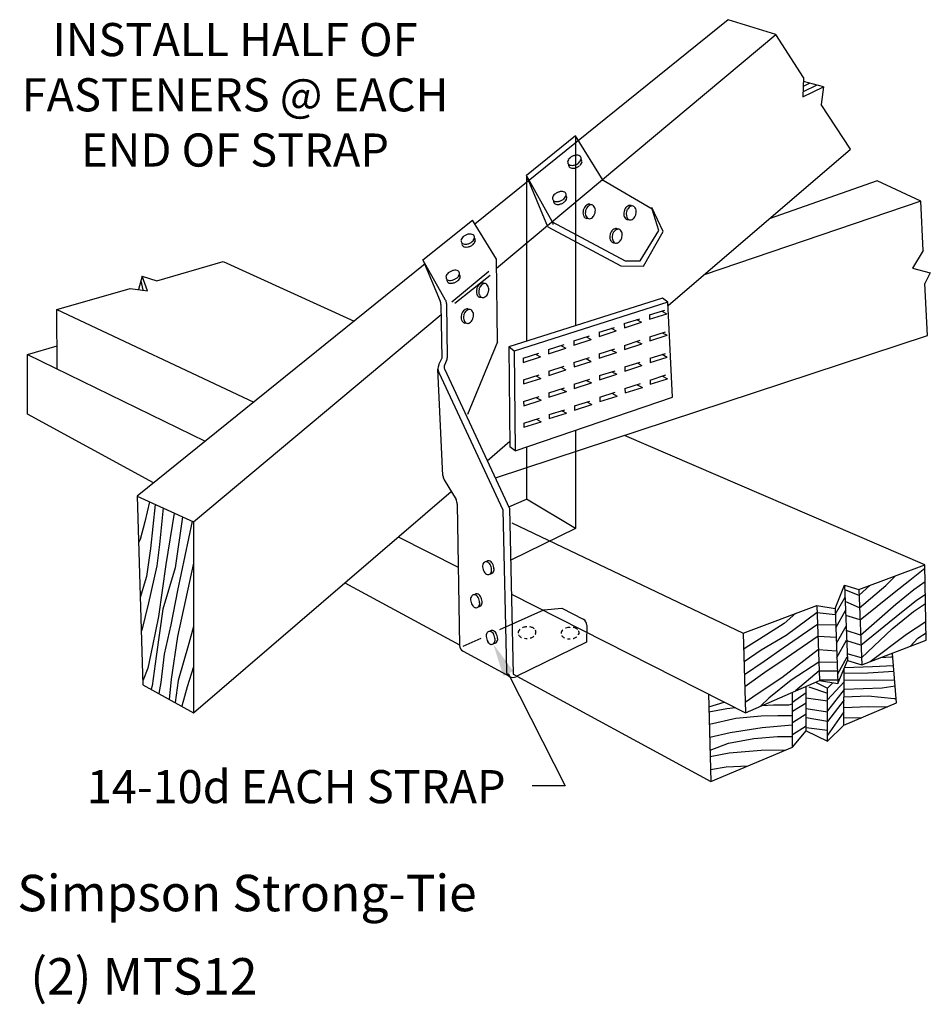
# Model space of a CAD drawing. Extents: x 26 to 163, y 15 to 163.
import ezdxf
from ezdxf.enums import TextEntityAlignment as Align

# ---------------------------------------------------------------- set-up
doc = ezdxf.new("R2010")
doc.units = 0
doc.header["$LTSCALE"] = 10
doc.linetypes.add('HIDDEN', pattern=[0])
doc.layers.get('0').update_dxf_attribs({"linetype": 'CONTINUOUS'})
doc.styles.get("Standard").update_dxf_attribs({"font": 'ROMANS.SHX'})

msp = doc.modelspace()

# ---------------------------------------------------------------- linework, layer by layer
at = {"color": 0, "linetype": 'HIDDEN'}
for p, q in [((109.748064, 145.90973), (109.748064, 117.251126)), ((102.322064, 139.92573), (102.322064, 114.891391)), ((109.748064, 101.479797), (109.748064, 86.64573)), ((102.322064, 98.939397), (102.322064, 91.08773)), ((109.748064, 86.64573), (102.322064, 91.08773))]:
    msp.add_line(p, q, dxfattribs=at)
at = {"color": 0}
for p, q in [((105.578064, 132.16573), (102.322064, 139.92573)), ((122.978064, 131.46173), (121.232064, 135.08473)), ((119.985064, 126.21573), (122.978064, 131.46173)), ((116.587064, 126.26873), (119.985064, 126.21573)), ((99.580051, 64.768665), (108.182098, 47.839397)), ((108.182098, 47.839397), (103.182098, 47.839397))]:
    msp.add_line(p, q, dxfattribs=at)
at = {"color": 0, "linetype": 'CONTINUOUS'}
for points in [[(132.782064, 163.42073), (94.520064, 132.58873)], [(139.968064, 161.16973), (132.782064, 163.42073)], [(97.828064, 125.91773), (139.968064, 161.16973)], [(144.171064, 154.71573), (139.968064, 161.16973)], [(144.171064, 154.71573), (144.063064, 151.75973)], [(144.063064, 151.75973), (147.154064, 153.27873)], [(146.178064, 153.54973), (144.090064, 152.51973)], [(145.120064, 153.84773), (144.117064, 153.35973)], [(147.154064, 153.27873), (144.144064, 154.11973)], [(147.154064, 153.27873), (146.829064, 150.64873)], [(151.222064, 143.86873), (146.829064, 150.64873)], [(109.748064, 145.90973), (102.322064, 139.92573)], [(113.925064, 139.16473), (109.748064, 145.90973)], [(123.698064, 120.27773), (151.222064, 143.86873)], [(106.196064, 132.98273), (102.322064, 139.92573)], [(155.289064, 139.09673), (138.965064, 133.34773)], [(161.851064, 136.05973), (155.289064, 139.09673)], [(161.851064, 136.05973), (129.148064, 124.94173)], [(162.231064, 128.60273), (161.851064, 136.05973)], [(86.710064, 127.16473), (94.167064, 133.18473)], [(97.828064, 127.27373), (94.167064, 133.18473)], [(162.231064, 128.60273), (160.577064, 125.94473)], [(87.036064, 126.56873), (43.567064, 91.53373)], [(46.523064, 124.01973), (56.529064, 126.92073)], [(56.529064, 126.92073), (76.297064, 117.91773)], [(90.100064, 121.09073), (86.710064, 127.16473)], [(86.710064, 127.16473), (89.313064, 120.95573)], [(97.937064, 114.82673), (97.828064, 127.27373)], [(91.076064, 120.84673), (96.635064, 125.45673)], [(96.825064, 124.80573), (91.510064, 120.57573)], [(160.577064, 125.94473), (163.289064, 125.21273)], [(163.289064, 125.21273), (162.475064, 123.63973)], [(44.326064, 124.69773), (43.757064, 122.71773)], [(44.137064, 123.99273), (44.408064, 122.63673)], [(44.326064, 124.69773), (46.523064, 124.01973)], [(45.140064, 122.52773), (44.326064, 124.69773)], [(162.882064, 115.77573), (162.475064, 123.63973)], [(31.446064, 119.68073), (42.509064, 122.88073)], [(42.509064, 122.88073), (45.140064, 122.52773)], [(89.422064, 120.43973), (89.530064, 112.35873)], [(90.235064, 120.60273), (90.344064, 112.41373)], [(122.857064, 121.41673), (99.645064, 114.04073)], [(123.671064, 120.81973), (100.486064, 113.41673)], [(123.671064, 120.81973), (122.857064, 121.41673)], [(124.349064, 106.47473), (123.671064, 120.81973)], [(31.446064, 119.68073), (61.166064, 105.71573)], [(31.473064, 110.73173), (31.446064, 119.68073)], [(52.055064, 87.65573), (89.449064, 118.92173)], [(120.905064, 118.86773), (123.237064, 119.59973)], [(120.905064, 118.24373), (123.508064, 119.05673)], [(120.905064, 118.86773), (120.905064, 118.24373)], [(122.776064, 119.46373), (123.508064, 119.05673)], [(117.081064, 117.56573), (119.440064, 118.29773)], [(117.081064, 117.56573), (117.108064, 116.94173)], [(117.108064, 116.94173), (119.712064, 117.75573)], [(118.952064, 118.16173), (119.712064, 117.75573)], [(113.285064, 116.26373), (115.617064, 116.99573)], [(113.285064, 115.64073), (115.888064, 116.45373)], [(113.285064, 116.26373), (113.285064, 115.64073)], [(115.129064, 116.86073), (115.888064, 116.45373)], [(120.932064, 115.58573), (123.291064, 116.34573)], [(122.803064, 116.18273), (123.562064, 115.80273)], [(97.937064, 114.82673), (93.435064, 103.87173)], [(97.638064, 94.27173), (162.882064, 115.77573)], [(109.461064, 114.96273), (111.821064, 115.69473)], [(109.461064, 114.31173), (112.092064, 115.15173)], [(109.461064, 114.96273), (109.461064, 114.31173)], [(111.332064, 115.55873), (112.092064, 115.15173)], [(117.136064, 114.28473), (119.468064, 115.04373)], [(117.136064, 113.66073), (119.739064, 114.50173)], [(118.979064, 114.88073), (119.739064, 114.50173)], [(120.932064, 115.58573), (120.959064, 114.96273)], [(120.959064, 114.96273), (123.562064, 115.80273)], [(26.999064, 112.90173), (31.473064, 114.20273)], [(99.645064, 114.04073), (99.808064, 98.99073)], [(100.486064, 113.41673), (99.645064, 114.04073)], [(100.486064, 113.41673), (100.648064, 98.36673)], [(101.842064, 112.35873), (104.174064, 113.09173)], [(103.713064, 112.95573), (104.445064, 112.54873)], [(105.665064, 113.66073), (107.997064, 114.39273)], [(105.665064, 113.00973), (108.268064, 113.85073)], [(105.665064, 113.66073), (105.665064, 113.00973)], [(107.509064, 114.25773), (108.268064, 113.85073)], [(113.312064, 112.98273), (115.644064, 113.74173)], [(113.312064, 112.35873), (115.942064, 113.19973)], [(113.312064, 112.98273), (113.312064, 112.35873)], [(115.183064, 113.57973), (115.942064, 113.19973)], [(117.136064, 114.28473), (117.136064, 113.66073)], [(120.986064, 112.33173), (123.318064, 113.06373)], [(122.830064, 112.92873), (123.589064, 112.52173)], [(27.026064, 103.89873), (26.999064, 112.90173)], [(26.999064, 112.90173), (53.844064, 99.83073)], [(89.530064, 112.35873), (89.069064, 111.32873)], [(90.263064, 111.97973), (89.964064, 111.30173)], [(101.842064, 111.70873), (104.445064, 112.54873)], [(101.842064, 112.35873), (101.842064, 111.70873)], [(109.489064, 111.68173), (111.848064, 112.44073)], [(109.489064, 111.68173), (109.516064, 111.05773)], [(109.516064, 111.05773), (112.119064, 111.87073)], [(111.360064, 112.27773), (112.119064, 111.87073)], [(117.163064, 111.03073), (119.495064, 111.76273)], [(119.034064, 111.62673), (119.766064, 111.22073)], [(120.986064, 111.68173), (123.589064, 112.52173)], [(120.986064, 112.33173), (120.986064, 111.68173)], [(89.720064, 94.62473), (88.961064, 110.70473)], [(89.097064, 110.18973), (98.777064, 89.44573)], [(89.964064, 110.73173), (99.781064, 89.68973), (100.323064, 64.68773)], [(105.692064, 110.37973), (108.024064, 111.13873)], [(105.692064, 109.75573), (108.295064, 110.56973)], [(105.692064, 110.37973), (105.692064, 109.75573)], [(107.563064, 110.97573), (108.295064, 110.56973)], [(113.339064, 109.72873), (115.698064, 110.46073)], [(115.210064, 110.29873), (115.969064, 109.91873)], [(117.163064, 110.37973), (119.766064, 111.22073)], [(117.163064, 111.03073), (117.163064, 110.37973)], [(101.869064, 109.07773), (104.228064, 109.83773)], [(101.869064, 108.45473), (104.499064, 109.26773)], [(101.869064, 109.07773), (101.869064, 108.45473)], [(103.740064, 109.67473), (104.499064, 109.26773)], [(109.543064, 108.42673), (111.875064, 109.15973)], [(109.543064, 107.77673), (112.146064, 108.61673)], [(111.387064, 108.99673), (112.146064, 108.61673)], [(113.339064, 109.72873), (113.366064, 109.07773)], [(113.366064, 109.07773), (115.969064, 109.91873)], [(117.190064, 107.74973), (119.549064, 108.50873)], [(121.013064, 109.05073), (123.345064, 109.80973)], [(121.013064, 108.42673), (123.616064, 109.24073)], [(121.013064, 109.05073), (121.013064, 108.42673)], [(122.884064, 109.64773), (123.616064, 109.24073)], [(105.719064, 107.12573), (108.078064, 107.85773)], [(105.719064, 106.47473), (108.350064, 107.31573)], [(105.719064, 107.12573), (105.719064, 106.47473)], [(107.590064, 107.69473), (108.350064, 107.31573)], [(109.543064, 108.42673), (109.543064, 107.77673)], [(113.393064, 106.44773), (115.725064, 107.20673)], [(115.237064, 107.04373), (115.997064, 106.63773)], [(117.190064, 107.74973), (117.217064, 107.12573)], [(117.217064, 107.12573), (119.820064, 107.93873)], [(119.061064, 108.34573), (119.820064, 107.93873)], [(100.648064, 98.36673), (124.349064, 106.47473)], [(101.896064, 105.79673), (104.255064, 106.55573)], [(101.896064, 105.79673), (101.923064, 105.17273)], [(101.923064, 105.17273), (104.526064, 106.01373)], [(103.767064, 106.39373), (104.526064, 106.01373)], [(109.570064, 105.14573), (111.902064, 105.87773)], [(111.441064, 105.74273), (112.200064, 105.33573)], [(113.393064, 105.82373), (115.997064, 106.63773)], [(113.393064, 106.44773), (113.393064, 105.82373)], [(105.746064, 103.84473), (108.106064, 104.57673)], [(105.773064, 103.22073), (108.377064, 104.03473)], [(107.617064, 104.44073), (108.377064, 104.03473)], [(109.570064, 104.52273), (112.200064, 105.33573)], [(109.570064, 105.14573), (109.570064, 104.52273)], [(46.035064, 93.53973), (27.026064, 103.89873)], [(101.950064, 102.54273), (104.282064, 103.27473)], [(101.950064, 101.91873), (104.553064, 102.73273)], [(101.950064, 102.54273), (101.950064, 101.91873)], [(103.821064, 103.13973), (104.553064, 102.73273)], [(105.746064, 103.84473), (105.773064, 103.22073)], [(96.418064, 96.87573), (99.808064, 99.80373)], [(162.475064, 81.17473), (117.108064, 100.67173)], [(100.648064, 98.36673), (99.808064, 98.99073)], [(89.910064, 94.00073), (91.700064, 91.01773)], [(52.055064, 58.85773), (90.968064, 92.21073)], [(43.567064, 91.53373), (44.435064, 63.06073)], [(43.567064, 91.53373), (52.055064, 87.65573)], [(45.411064, 90.69273), (44.733064, 87.65573)], [(46.279064, 90.28573), (45.601064, 83.61473)], [(47.472064, 89.74373), (46.957064, 84.21173)], [(91.890064, 90.33973), (92.242064, 68.99873)], [(98.777064, 89.44573), (99.293064, 65.20273)], [(44.733064, 87.65573), (44.001064, 84.97073)], [(49.126064, 88.98473), (47.879064, 81.20173)], [(50.401064, 88.38773), (49.316064, 80.71373)], [(51.865064, 87.73673), (49.668064, 77.26973)], [(52.055064, 87.65573), (52.055064, 58.85773)], [(100.106064, 87.49273), (135.033064, 70.86973)], [(44.001064, 84.97073), (43.784064, 84.48273)], [(82.968064, 85.37773), (92.025064, 80.79473)], [(45.601064, 83.61473), (44.977064, 79.41173)], [(46.957064, 84.21173), (46.523064, 81.01173)], [(46.523064, 81.01173), (45.275064, 75.45273)], [(47.879064, 81.20173), (46.794064, 73.39173)], [(49.316064, 80.71373), (47.418064, 74.47673)], [(52.055064, 81.41873), (49.641064, 70.32773)], [(152.523064, 77.43273), (162.475064, 81.17473)], [(160.197064, 78.84273), (162.475064, 80.65973)], [(162.665064, 69.81273), (162.475064, 81.17473)], [(44.977064, 79.41173), (44.028064, 76.23973)], [(156.564064, 78.02873), (158.055064, 79.52073)], [(157.838064, 76.99873), (160.197064, 78.84273)], [(49.668064, 77.26973), (48.638064, 72.11773)], [(74.914064, 78.46273), (92.242064, 69.08073)], [(148.917064, 74.58473), (150.354064, 78.08373)], [(150.354064, 78.08373), (152.523064, 77.43273)], [(150.354064, 78.08373), (150.788064, 66.74873)], [(152.550064, 76.53773), (150.381064, 77.37773)], [(152.523064, 77.43273), (152.930064, 66.09773)], [(152.550064, 76.59173), (154.150064, 78.05573)], [(152.605064, 74.66673), (156.564064, 78.02873)], [(158.082064, 75.23573), (160.794064, 77.43273)], [(160.794064, 77.43273), (162.529064, 78.62573)], [(100.052064, 76.72773), (135.385064, 58.85773)], [(148.944064, 73.66273), (150.435064, 76.26673)], [(152.686064, 72.87673), (157.838064, 76.99873)], [(158.950064, 74.01573), (161.174064, 75.80573)], [(161.174064, 75.80573), (162.557064, 76.72773)], [(45.275064, 75.45273), (44.272064, 71.33073)], [(47.418064, 74.47673), (46.414064, 67.34473)], [(135.033064, 70.86973), (146.151064, 75.04573)], [(146.151064, 75.04573), (146.585064, 63.71073)], [(146.151064, 75.04573), (148.917064, 74.58473)], [(148.917064, 74.58473), (149.323064, 63.25073)], [(149.025064, 71.68373), (150.489064, 74.28673)], [(152.605064, 74.66673), (150.435064, 75.64273)], [(152.767064, 70.57173), (158.082064, 75.23573)], [(160.767064, 74.12373), (162.584064, 75.31773)], [(46.794064, 73.39173), (45.899064, 68.91773)], [(143.005064, 73.85273), (141.243064, 72.30773)], [(146.205064, 73.96173), (141.514064, 70.49073)], [(146.205064, 73.96173), (148.944064, 73.69073)], [(152.686064, 72.87673), (150.517064, 73.52773)], [(152.822064, 69.05373), (158.950064, 74.01573)], [(157.513064, 71.52073), (160.767064, 74.12373)], [(44.272064, 71.33073), (44.191064, 71.11373)], [(48.638064, 72.11773), (47.635064, 67.69773)], [(52.055064, 71.84673), (51.350064, 69.26973)], [(141.243064, 72.30773), (137.528064, 69.94773)], [(146.259064, 72.17173), (141.080064, 68.59273)], [(146.259064, 72.17173), (148.998064, 72.09073)], [(149.106064, 69.32473), (150.571064, 71.92773)], [(152.903064, 67.12773), (157.513064, 71.52073)], [(159.709064, 70.68073), (162.611064, 72.60573)], [(49.641064, 70.32773), (48.719064, 63.90073)], [(135.033064, 70.86973), (135.385064, 58.85773)], [(137.528064, 69.94773), (135.494064, 68.67373)], [(141.514064, 70.49073), (137.772064, 68.29373)], [(146.341064, 70.38173), (141.514064, 67.07373)], [(146.341064, 70.38173), (149.079064, 70.27373)], [(152.767064, 70.57173), (150.598064, 71.24973)], [(154.232064, 66.58573), (159.709064, 70.68073)], [(160.224064, 68.86373), (161.418064, 70.08373)], [(161.418064, 70.08373), (162.638064, 70.92473)], [(45.899064, 68.91773), (45.194064, 65.58273)], [(51.350064, 69.26973), (49.777064, 63.71073)], [(135.494064, 68.67373), (135.114064, 68.37573)], [(141.080064, 68.59273), (138.205064, 66.55873)], [(146.395064, 68.40273), (140.890064, 64.09073)], [(146.395064, 68.40273), (149.134064, 68.21273)], [(149.188064, 67.18173), (150.652064, 69.78573)], [(152.822064, 69.05373), (150.679064, 69.67673)], [(152.930064, 66.09773), (162.665064, 69.81273)], [(46.414064, 67.34473), (45.818064, 62.89773)], [(47.635064, 67.69773), (47.146064, 63.38573)], [(92.757064, 68.13173), (99.835064, 64.30773)], [(137.772064, 68.29373), (135.168064, 66.53173)], [(141.514064, 67.07373), (138.314064, 64.93173)], [(149.269064, 64.63273), (150.761064, 67.26373)], [(152.903064, 67.12773), (150.734064, 67.72473)], [(155.804064, 67.18173), (157.323064, 67.29073)], [(157.323064, 67.29073), (157.621064, 67.29073)], [(158.164064, 60.34873), (157.594064, 67.77873)], [(45.194064, 65.58273), (44.408064, 63.68373)], [(52.055064, 65.77173), (51.106064, 62.76173)], [(138.205064, 66.55873), (135.223064, 64.55173)], [(146.476064, 66.47673), (142.273064, 63.73873)], [(146.476064, 66.47673), (149.215064, 66.53173)], [(149.323064, 63.25073), (150.788064, 66.74873)], [(150.245064, 56.98573), (150.273064, 65.52773)], [(150.327064, 65.69073), (154.584064, 65.82673)], [(150.788064, 66.74873), (152.930064, 66.09773)], [(154.584064, 65.82673), (157.730064, 65.98873)], [(48.719064, 63.90073), (48.421064, 60.86373)], [(100.323064, 64.68773), (130.179064, 48.47173)], [(138.314064, 64.93173), (135.277064, 62.73473)], [(140.890064, 64.09073), (137.148064, 61.65073)], [(146.530064, 65.17573), (142.924064, 62.13873)], [(146.530064, 65.17573), (149.269064, 65.14873)], [(150.273064, 64.79573), (153.852064, 64.87773)], [(153.852064, 64.87773), (157.784064, 65.12173)], [(44.435064, 63.06073), (52.055064, 58.85773)], [(45.818064, 62.89773), (45.655064, 62.38273)], [(47.146064, 63.38573), (46.848064, 61.73173)], [(49.777064, 63.71073), (49.289064, 60.37573)], [(51.106064, 62.76173), (50.292064, 59.83373)], [(135.385064, 58.85773), (146.585064, 63.71073)], [(142.273064, 63.73873), (138.938064, 61.05373)], [(144.524064, 56.11873), (144.551064, 62.81673)], [(144.930064, 62.73473), (147.778064, 61.81273)], [(145.961064, 63.43973), (147.778064, 62.57273)], [(146.585064, 63.79273), (149.296064, 63.79273)], [(146.585064, 63.71073), (149.323064, 63.25073)], [(147.751064, 54.54573), (147.778064, 62.57273)], [(150.273064, 63.49473), (147.778064, 60.80973)], [(147.778064, 62.57273), (148.591064, 63.35873)], [(150.273064, 63.76573), (154.828064, 63.81973)], [(150.273064, 62.40973), (156.021064, 62.62673)], [(154.828064, 63.81973), (157.892064, 63.73873)], [(156.021064, 62.62673), (157.974064, 62.89773)], [(129.799064, 61.67773), (130.179064, 48.47173)], [(137.148064, 61.65073), (135.331064, 60.40273)], [(138.938064, 61.05373), (137.717064, 59.88773)], [(142.463064, 53.67773), (142.490064, 61.92173)], [(144.551064, 61.83973), (142.490064, 60.40273)], [(144.551064, 61.10773), (147.751064, 60.64673)], [(150.273064, 62.35573), (147.751064, 59.15573)], [(150.273064, 61.24373), (153.906064, 61.37873)], [(153.906064, 61.37873), (157.838064, 60.99973)], [(157.838064, 60.99973), (158.136064, 60.99973)], [(129.853064, 59.72473), (132.185064, 60.45673)], [(129.881064, 58.96573), (132.565064, 59.50773)], [(132.565064, 59.50773), (133.894064, 59.61673)], [(137.853064, 59.94173), (139.643064, 60.05073)], [(139.643064, 60.05073), (141.920064, 60.05073)], [(141.920064, 60.05073), (142.490064, 60.21273)], [(144.524064, 60.29473), (142.463064, 59.01973)], [(144.524064, 59.48073), (147.751064, 58.99273)], [(150.273064, 60.78273), (147.751064, 57.52873)], [(150.245064, 56.98573), (158.164064, 60.34873)], [(150.245064, 59.64373), (153.960064, 59.77973)], [(153.960064, 59.77973), (156.808064, 59.75173)], [(129.935064, 57.12173), (133.948064, 58.01673)], [(133.948064, 58.01673), (137.772064, 58.39673)], [(137.772064, 58.39673), (140.293064, 58.45073)], [(140.293064, 58.45073), (142.463064, 58.45073)], [(144.524064, 58.64073), (142.463064, 57.31173)], [(144.524064, 58.12473), (147.751064, 57.55573)], [(150.245064, 58.99273), (147.751064, 55.46773)], [(150.245064, 58.12473), (152.903064, 58.09773)], [(133.053064, 55.87473), (137.907064, 56.63373)], [(137.907064, 56.63373), (141.893064, 56.98573)], [(141.893064, 56.98573), (142.463064, 57.04073)], [(144.524064, 56.79673), (142.463064, 55.49473)], [(144.524064, 56.60673), (147.751064, 56.22673)], [(147.751064, 54.54573), (150.245064, 56.98573)], [(129.989064, 55.16973), (133.053064, 55.87473)], [(136.660064, 54.95273), (140.212064, 55.25073)], [(140.212064, 55.25073), (142.463064, 55.27773)], [(142.463064, 53.67773), (144.524064, 56.11873)], [(144.524064, 56.11873), (147.751064, 54.54573)], [(130.043064, 53.18973), (132.836064, 54.24773)], [(130.179064, 48.47173), (142.463064, 53.67773)], [(132.836064, 54.24773), (136.660064, 54.95273)], [(130.070064, 52.26773), (132.945064, 52.80973)], [(132.945064, 52.80973), (137.744064, 53.21673)], [(137.744064, 53.21673), (141.459064, 53.24373)], [(130.125064, 50.28873), (132.457064, 50.66773)], [(132.457064, 50.66773), (135.819064, 50.85773)]]:
    msp.add_lwpolyline(points, dxfattribs=at)
at = {"color": 0, "linetype": 'HIDDEN'}
for points in [[(121.301064, 134.82673), (113.925064, 139.16473)], [(122.304064, 131.62673), (121.301064, 134.82673)], [(106.224064, 132.94173), (117.233064, 127.04373)], [(105.578064, 132.16573), (116.587064, 126.26873)], [(119.511064, 127.04373), (122.304064, 131.62673)], [(117.233064, 127.04373), (119.511064, 127.04373)], [(99.683064, 89.89873), (102.322064, 91.08773)], [(109.748064, 86.64573), (99.950064, 81.87173)], [(98.316064, 71.38573), (104.933064, 74.36773)], [(104.933064, 74.36773), (107.672064, 74.63973)], [(107.672064, 74.63973), (110.899064, 72.95773)], [(111.441064, 72.03573), (111.387064, 69.48673)], [(92.784064, 68.89073), (95.469064, 70.08373)], [(111.387064, 69.48673), (100.757064, 64.30773)]]:
    msp.add_lwpolyline(points, dxfattribs=at)
at = {"color": 0, "linetype": 'CONTINUOUS'}
for centre, radius, start, end in [((110.047064, 141.19873), 1.79, 115.4, 129.528), ((110.047064, 141.19873), 1.79, 101.191, 115.4), ((109.939064, 141.74073), 1.22, 84.011, 101.16), ((109.966064, 142.14773), 0.814, 59.592, 84.061), ((110.183064, 142.50073), 0.407, 25.201, 59.496), ((110.183064, 142.50073), 0.407, 351.166, 25.201), ((109.342064, 141.84973), 0.814, 146.68, 171.167), ((108.962064, 141.90373), 0.407, 171.167, 205.201), ((108.962064, 141.90373), 0.407, 205.201, 239.495), ((109.667064, 141.63273), 1.22, 129.496, 146.699), ((109.478064, 141.41573), 0.814, 167.306, 171.167), ((109.098064, 141.46973), 0.407, 171.167, 205.201), ((109.098064, 141.46973), 0.407, 205.201, 239.495), ((109.152064, 142.25673), 0.814, 239.593, 264.061), ((109.206064, 142.66273), 1.22, 264.011, 281.16), ((109.098064, 143.20573), 1.79, 281.191, 295.4), ((109.206064, 142.77173), 1.79, 281.191, 295.4), ((109.098064, 143.20573), 1.79, 295.4, 309.528), ((109.206064, 142.77173), 1.79, 295.4, 309.528), ((109.451064, 142.77173), 1.22, 309.496, 326.698), ((109.586064, 142.33773), 1.22, 309.496, 326.699), ((109.776064, 142.55473), 0.814, 326.68, 351.167), ((110.291064, 142.06673), 0.407, 25.202, 49.067), ((109.911064, 142.12073), 0.814, 326.68, 351.167), ((110.291064, 142.06673), 0.407, 351.167, 25.202), ((109.288064, 141.82273), 0.814, 239.592, 264.061), ((109.315064, 142.22873), 1.22, 264.011, 281.16), ((107.064064, 136.39873), 0.814, 146.68, 171.167), ((107.390064, 136.15473), 1.22, 129.496, 146.698), ((107.769064, 135.72073), 1.79, 115.4, 129.528), ((107.769064, 135.72073), 1.79, 101.191, 115.4), ((107.661064, 136.29073), 1.22, 84.011, 101.16), ((107.688064, 136.69773), 0.814, 59.593, 84.061), ((107.905064, 137.02273), 0.407, 25.201, 59.496), ((107.498064, 137.07673), 0.814, 326.68, 351.167), ((107.905064, 137.02273), 0.407, 351.167, 25.201), ((108.013064, 136.58873), 0.407, 25.201, 49.065), ((108.013064, 136.58873), 0.407, 351.167, 25.201), ((106.685064, 136.45373), 0.407, 171.166, 205.201), ((106.685064, 136.45373), 0.407, 205.201, 239.496), ((107.200064, 135.96473), 0.814, 167.306, 171.167), ((106.820064, 136.01973), 0.407, 171.167, 205.201), ((106.820064, 136.01973), 0.407, 205.201, 239.495), ((106.874064, 136.77873), 0.814, 239.592, 264.061), ((107.010064, 136.34473), 0.814, 239.593, 264.061), ((106.929064, 137.18573), 1.22, 264.011, 281.16), ((107.037064, 136.75173), 1.22, 264.011, 281.16), ((106.820064, 137.75473), 1.79, 281.191, 295.4), ((106.929064, 137.32073), 1.79, 281.191, 295.4), ((106.820064, 137.75473), 1.79, 295.4, 309.528), ((106.929064, 137.32073), 1.79, 295.4, 309.528), ((107.173064, 137.29373), 1.22, 309.496, 326.699), ((107.308064, 136.88673), 1.22, 309.496, 326.699), ((107.634064, 136.64273), 0.814, 326.68, 351.167), ((112.081064, 134.52773), 1.166, 132.076, 150.338), ((111.864064, 134.77173), 0.814, 107.651, 132.158), ((112.433064, 134.44673), 1.166, 132.077, 150.338), ((111.755064, 135.09773), 0.488, 75.887, 107.732), ((112.216064, 134.69073), 0.814, 107.651, 132.158), ((111.755064, 135.09773), 0.488, 55.868, 75.887), ((112.108064, 135.01573), 0.488, 75.887, 107.732), ((112.108064, 135.01573), 0.488, 43.877, 75.887), ((111.864064, 134.77173), 0.814, 19.461, 43.919), ((118.246064, 134.34573), 1.166, 132.077, 150.338), ((118.029064, 134.58973), 0.814, 107.65, 132.158), ((117.920064, 134.91573), 0.488, 75.887, 107.733), ((118.381064, 134.50873), 0.814, 107.65, 132.158), ((117.920064, 134.91573), 0.488, 55.869, 75.887), ((118.300064, 134.83373), 0.488, 75.887, 107.733), ((118.300064, 134.83373), 0.488, 43.877, 75.887), ((112.488064, 134.28373), 1.627, 165.825, 181.241), ((112.027064, 134.28373), 1.166, 181.199, 199.573), ((112.488064, 134.28373), 1.63, 150.362, 165.825), ((111.701064, 134.17573), 0.814, 199.462, 223.919), ((112.840064, 134.22973), 1.627, 165.825, 181.241), ((112.379064, 134.20273), 1.166, 181.199, 199.573), ((112.840064, 134.22973), 1.63, 150.362, 165.825), ((112.081064, 134.09373), 0.814, 199.461, 223.919), ((111.511064, 134.44673), 1.166, 312.076, 330.338), ((111.105064, 134.66373), 1.63, 330.362, 345.825), ((111.566064, 134.66373), 1.166, 1.199, 19.573), ((111.105064, 134.66373), 1.627, 345.825, 1.241), ((118.653064, 134.10173), 1.627, 165.825, 181.241), ((118.192064, 134.10173), 1.166, 181.199, 199.573), ((118.653064, 134.10173), 1.63, 150.362, 165.825), ((117.866064, 133.99373), 0.814, 199.461, 223.919), ((119.005064, 134.04773), 1.627, 165.825, 181.241), ((118.571064, 134.02073), 1.166, 181.199, 199.573), ((119.005064, 134.04773), 1.63, 150.362, 165.825), ((118.625064, 134.26473), 1.166, 132.077, 150.338), ((118.056064, 134.58973), 0.814, 19.461, 43.919), ((117.270064, 134.48173), 1.63, 330.362, 345.825), ((117.731064, 134.48173), 1.166, 1.199, 19.573), ((117.270064, 134.48173), 1.627, 345.825, 1.241), ((105.329064, 132.49373), 1.03, 0.904, 29.333), ((111.457064, 133.93173), 0.488, 223.877, 255.887), ((111.457064, 133.93173), 0.488, 255.887, 280.874), ((111.837064, 133.87673), 0.488, 223.877, 255.887), ((111.837064, 133.87673), 0.488, 255.887, 287.733), ((111.728064, 134.17573), 0.814, 287.65, 312.158), ((117.622064, 133.74973), 0.488, 223.877, 255.887), ((118.246064, 133.91173), 0.814, 199.461, 223.919), ((117.622064, 133.74973), 0.488, 255.887, 280.874), ((118.002064, 133.69473), 0.488, 223.876, 255.887), ((118.002064, 133.69473), 0.488, 255.887, 287.733), ((117.893064, 133.99373), 0.814, 287.65, 312.158), ((117.676064, 134.26473), 1.166, 312.076, 330.338), ((93.950064, 129.30773), 1.79, 115.4, 129.528), ((93.950064, 129.30773), 1.79, 101.191, 115.4), ((93.842064, 129.84973), 1.22, 84.011, 101.16), ((93.869064, 130.25673), 0.814, 59.592, 84.061), ((94.086064, 130.60873), 0.407, 25.201, 59.496), ((94.086064, 130.60873), 0.407, 351.166, 25.201), ((116.533064, 130.60473), 1.627, 165.825, 181.241), ((116.533064, 130.60473), 1.63, 150.362, 165.825), ((116.126064, 130.84873), 1.166, 132.077, 150.338), ((116.885064, 130.54973), 1.627, 165.825, 181.241), ((116.885064, 130.54973), 1.63, 150.362, 165.825), ((115.909064, 131.09273), 0.814, 107.65, 132.158), ((116.505064, 130.76673), 1.166, 132.077, 150.338), ((115.800064, 131.41773), 0.488, 75.887, 107.733), ((116.261064, 131.01073), 0.814, 107.65, 132.158), ((115.800064, 131.41773), 0.488, 55.869, 75.887), ((116.180064, 131.33673), 0.488, 75.887, 107.733), ((116.180064, 131.33673), 0.488, 43.877, 75.887), ((115.936064, 131.09273), 0.814, 19.461, 43.919), ((115.611064, 130.98373), 1.166, 1.199, 19.573), ((115.150064, 130.98373), 1.627, 345.825, 1.241), ((93.245064, 129.95773), 0.814, 146.68, 171.167), ((92.866064, 130.01273), 0.407, 171.167, 205.201), ((92.866064, 130.01273), 0.407, 205.201, 239.495), ((93.571064, 129.74073), 1.22, 129.496, 146.699), ((93.381064, 129.52473), 0.814, 167.306, 171.167), ((93.001064, 129.57873), 0.407, 171.167, 205.201), ((93.001064, 129.57873), 0.407, 205.201, 239.495), ((93.056064, 130.36473), 0.814, 239.593, 264.061), ((93.110064, 130.77173), 1.22, 264.011, 281.16), ((93.001064, 131.31373), 1.79, 281.191, 295.4), ((93.110064, 130.87973), 1.79, 281.191, 295.4), ((93.001064, 131.31373), 1.79, 295.4, 309.528), ((93.110064, 130.87973), 1.79, 295.4, 309.528), ((93.354064, 130.87973), 1.22, 309.496, 326.698), ((93.489064, 130.44573), 1.22, 309.496, 326.699), ((93.679064, 130.66273), 0.814, 326.68, 351.167), ((94.195064, 130.17473), 0.407, 25.202, 49.067), ((93.815064, 130.22973), 0.814, 326.68, 351.167), ((94.195064, 130.17473), 0.407, 351.167, 25.202), ((116.072064, 130.60473), 1.166, 181.199, 199.573), ((115.746064, 130.49573), 0.814, 199.461, 223.919), ((115.502064, 130.25173), 0.488, 223.877, 255.887), ((116.451064, 130.52273), 1.166, 181.199, 199.573), ((116.126064, 130.41473), 0.814, 199.461, 223.919), ((115.502064, 130.25173), 0.488, 255.887, 280.874), ((115.882064, 130.19773), 0.488, 223.876, 255.887), ((115.882064, 130.19773), 0.488, 255.887, 287.733), ((115.773064, 130.49573), 0.814, 287.65, 312.158), ((115.556064, 130.76673), 1.166, 312.076, 330.338), ((115.150064, 130.98373), 1.63, 330.362, 345.825), ((93.191064, 129.93073), 0.814, 239.592, 264.061), ((93.218064, 130.33773), 1.22, 264.011, 281.16), ((90.968064, 124.50773), 0.814, 146.68, 171.167), ((91.293064, 124.26373), 1.22, 129.496, 146.698), ((91.673064, 123.82973), 1.79, 115.4, 129.528), ((91.673064, 123.82973), 1.79, 101.191, 115.4), ((91.564064, 124.39873), 1.22, 84.011, 101.16), ((91.591064, 124.80573), 0.814, 59.593, 84.061), ((91.808064, 125.13173), 0.407, 25.201, 59.496), ((91.401064, 125.18573), 0.814, 326.68, 351.167), ((91.808064, 125.13173), 0.407, 351.167, 25.201), ((91.917064, 124.69773), 0.407, 25.201, 49.065), ((91.917064, 124.69773), 0.407, 351.167, 25.201), ((90.588064, 124.56173), 0.407, 171.166, 205.201), ((90.588064, 124.56173), 0.407, 205.201, 239.496), ((91.103064, 124.07373), 0.814, 167.306, 171.167), ((90.724064, 124.12773), 0.407, 171.167, 205.201), ((90.724064, 124.12773), 0.407, 205.201, 239.495), ((90.778064, 124.88673), 0.814, 239.592, 264.061), ((90.913064, 124.45373), 0.814, 239.593, 264.061), ((90.832064, 125.29373), 1.22, 264.011, 281.16), ((90.940064, 124.85973), 1.22, 264.011, 281.16), ((90.724064, 125.86373), 1.79, 281.191, 295.4), ((90.832064, 125.42973), 1.79, 281.191, 295.4), ((90.724064, 125.86373), 1.79, 295.4, 309.528), ((90.832064, 125.42973), 1.79, 295.4, 309.528), ((91.076064, 125.40273), 1.22, 309.496, 326.699), ((91.212064, 124.99573), 1.22, 309.496, 326.699), ((91.537064, 124.75173), 0.814, 326.68, 351.167), ((95.984064, 122.63673), 1.166, 132.076, 150.338), ((95.767064, 122.88073), 0.814, 107.651, 132.158), ((96.337064, 122.55473), 1.166, 132.077, 150.338), ((95.659064, 123.20573), 0.488, 75.887, 107.732), ((96.120064, 122.79873), 0.814, 107.651, 132.158), ((95.659064, 123.20573), 0.488, 55.868, 75.887), ((96.011064, 123.12473), 0.488, 75.887, 107.732), ((96.011064, 123.12473), 0.488, 43.877, 75.887), ((95.767064, 122.88073), 0.814, 19.461, 43.919), ((96.391064, 122.39273), 1.627, 165.825, 181.241), ((95.930064, 122.39273), 1.166, 181.199, 199.573), ((96.391064, 122.39273), 1.63, 150.362, 165.825), ((95.605064, 122.28373), 0.814, 199.462, 223.919), ((96.744064, 122.33773), 1.627, 165.825, 181.241), ((96.283064, 122.31073), 1.166, 181.199, 199.573), ((96.744064, 122.33773), 1.63, 150.362, 165.825), ((95.984064, 122.20273), 0.814, 199.461, 223.919), ((95.415064, 122.55473), 1.166, 312.076, 330.338), ((95.008064, 122.77173), 1.63, 330.362, 345.825), ((95.469064, 122.77173), 1.166, 1.199, 19.573), ((95.008064, 122.77173), 1.627, 345.825, 1.241), ((88.066064, 120.43973), 1.356, 0.802, 22.822), ((89.232064, 120.60273), 1.03, 0.904, 29.333), ((95.361064, 122.03973), 0.488, 223.877, 255.887), ((95.361064, 122.03973), 0.488, 255.887, 280.874), ((95.740064, 121.98573), 0.488, 223.877, 255.887), ((95.740064, 121.98573), 0.488, 255.887, 287.733), ((95.632064, 122.28373), 0.814, 287.65, 312.158), ((94.086064, 118.48773), 1.627, 165.825, 181.241), ((94.086064, 118.48773), 1.63, 150.362, 165.825), ((93.679064, 118.73173), 1.166, 132.077, 150.338), ((94.439064, 118.43373), 1.63, 150.362, 165.825), ((93.462064, 118.97573), 0.814, 107.65, 132.158), ((94.059064, 118.65073), 1.166, 132.077, 150.338), ((93.354064, 119.30073), 0.488, 75.887, 107.733), ((93.815064, 118.89473), 0.814, 107.65, 132.158), ((93.354064, 119.30073), 0.488, 55.869, 75.887), ((93.734064, 119.21973), 0.488, 75.887, 107.733), ((93.734064, 119.21973), 0.488, 43.877, 75.887), ((93.489064, 118.97573), 0.814, 19.461, 43.919), ((93.164064, 118.86773), 1.166, 1.199, 19.573), ((92.703064, 118.86773), 1.627, 345.825, 1.241), ((93.625064, 118.48773), 1.166, 181.199, 199.573), ((93.300064, 118.37873), 0.814, 199.461, 223.919), ((93.056064, 118.13473), 0.488, 223.877, 255.887), ((94.439064, 118.43373), 1.627, 165.825, 181.241), ((94.005064, 118.40673), 1.166, 181.199, 199.573), ((93.679064, 118.29773), 0.814, 199.461, 223.919), ((93.056064, 118.13473), 0.488, 255.887, 280.874), ((93.435064, 118.08073), 0.488, 223.876, 255.887), ((93.435064, 118.08073), 0.488, 255.887, 287.733), ((93.327064, 118.37873), 0.814, 287.65, 312.158), ((93.110064, 118.65073), 1.166, 312.076, 330.338), ((92.703064, 118.86773), 1.63, 330.362, 345.825), ((89.341064, 112.38673), 1.03, 335.593, 0.904), ((90.317064, 110.75973), 1.356, 155.537, 205.079), ((90.561064, 111.00373), 0.678, 155.689, 205.128), ((91.076064, 94.70573), 1.356, 182.639, 210.826), ((90.534064, 90.31273), 1.356, 0.917, 30.826), ((96.581064, 81.36473), 0.407, 106.627, 139.854), ((96.581064, 81.36473), 0.407, 73.74, 106.627), ((96.499064, 81.03873), 0.759, 49.199, 73.634), ((96.798064, 80.90373), 1.112, 164.438, 182.095), ((97.286064, 80.93073), 1.573, 182.074, 196.747), ((96.472064, 81.01173), 0.759, 139.932, 164.476), ((97.286064, 80.93073), 1.573, 196.747, 211.523), ((96.201064, 81.22873), 0.407, 106.626, 139.853), ((96.201064, 81.22873), 0.407, 73.739, 106.626), ((96.852064, 81.14773), 0.759, 139.932, 140.221), ((96.120064, 80.90373), 0.759, 49.199, 73.634), ((95.903064, 80.63273), 1.112, 31.443, 49.156), ((95.496064, 80.38773), 1.573, 16.747, 31.523), ((96.255064, 80.76773), 1.112, 31.443, 49.156), ((95.496064, 80.38773), 1.573, 2.074, 16.747), ((95.957064, 80.38773), 1.112, 344.438, 2.095), ((95.849064, 80.52373), 1.573, 16.747, 31.523), ((96.662064, 80.44273), 0.759, 319.932, 344.476), ((95.849064, 80.52373), 1.573, 2.074, 16.747), ((96.337064, 80.55073), 1.112, 344.439, 2.095), ((96.879064, 80.68673), 1.112, 211.443, 229.156), ((96.662064, 80.41573), 0.759, 229.199, 253.634), ((96.554064, 80.08973), 0.407, 253.74, 286.627), ((96.554064, 80.08973), 0.407, 286.627, 319.853), ((96.933064, 80.22573), 0.407, 263.112, 286.626), ((96.310064, 80.30673), 0.759, 319.932, 344.476), ((96.933064, 80.22573), 0.407, 286.626, 319.853), ((95.008064, 75.94073), 1.112, 164.438, 182.095), ((95.469064, 75.94073), 1.573, 182.074, 196.747), ((94.683064, 76.02273), 0.759, 139.932, 164.476), ((94.411064, 76.23973), 0.407, 106.626, 139.853), ((94.411064, 76.23973), 0.407, 73.74, 106.626), ((95.035064, 76.15773), 0.759, 139.932, 140.221), ((94.791064, 76.37473), 0.407, 106.627, 139.854), ((94.330064, 75.91373), 0.759, 49.199, 73.634), ((94.791064, 76.37473), 0.407, 73.74, 106.627), ((94.086064, 75.64273), 1.112, 31.443, 49.156), ((94.683064, 76.07673), 0.759, 49.199, 73.634), ((93.679064, 75.39873), 1.573, 16.747, 31.523), ((93.679064, 75.39873), 1.573, 2.074, 16.747), ((94.466064, 75.80573), 1.112, 31.443, 49.156), ((94.059064, 75.56173), 1.573, 16.747, 31.523), ((94.059064, 75.56173), 1.573, 2.074, 16.747), ((95.469064, 75.94073), 1.573, 196.747, 211.523), ((95.062064, 75.69673), 1.112, 211.443, 229.156), ((94.845064, 75.42573), 0.759, 229.199, 253.634), ((94.764064, 75.10073), 0.407, 253.74, 286.627), ((94.764064, 75.10073), 0.407, 286.627, 319.854), ((95.117064, 75.26273), 0.407, 263.113, 286.627), ((94.493064, 75.31773), 0.759, 319.932, 344.476), ((95.117064, 75.26273), 0.407, 286.627, 319.853), ((94.167064, 75.42573), 1.112, 344.439, 2.095), ((94.872064, 75.47973), 0.759, 319.932, 344.476), ((94.520064, 75.56173), 1.112, 344.439, 2.095), ((97.340064, 70.38173), 1.112, 164.438, 182.095), ((97.828064, 70.40873), 1.573, 182.074, 196.747), ((97.015064, 70.49073), 0.759, 139.932, 164.476), ((97.828064, 70.40873), 1.573, 196.747, 211.523), ((96.744064, 70.70773), 0.407, 106.627, 139.854), ((96.744064, 70.70773), 0.407, 73.74, 106.627), ((97.367064, 70.62573), 0.759, 139.932, 140.221), ((97.123064, 70.84273), 0.407, 106.627, 139.854), ((96.662064, 70.38173), 0.759, 49.199, 73.634), ((97.123064, 70.84273), 0.407, 73.74, 106.627), ((96.445064, 70.11073), 1.112, 31.443, 49.156), ((97.015064, 70.51773), 0.759, 49.199, 73.634), ((96.011064, 69.86673), 1.573, 16.747, 31.523), ((96.011064, 69.86673), 1.573, 2.074, 16.747), ((96.798064, 70.27373), 1.112, 31.443, 49.156), ((96.499064, 69.89373), 1.112, 344.439, 2.095), ((96.391064, 70.00273), 1.573, 16.747, 31.523), ((96.391064, 70.00273), 1.573, 2.074, 16.747), ((96.879064, 70.02973), 1.112, 344.439, 2.095), ((93.245064, 69.02573), 1.03, 180.905, 241.679), ((97.421064, 70.16473), 1.112, 211.443, 229.156), ((97.177064, 69.89373), 0.759, 229.199, 253.634), ((97.096064, 69.56873), 0.407, 253.74, 286.627), ((97.096064, 69.56873), 0.407, 286.627, 319.854), ((96.825064, 69.78573), 0.759, 319.932, 344.476), ((97.476064, 69.73073), 0.407, 263.112, 286.626), ((97.476064, 69.73073), 0.407, 286.626, 319.853), ((97.205064, 69.94773), 0.759, 319.932, 344.476), ((100.323064, 65.20273), 1.03, 181.206, 296.093)]:
    msp.add_arc(centre, radius, start, end, dxfattribs=at)
at = {"color": 0, "linetype": 'HIDDEN'}
for centre, radius, start, end in [((110.411064, 72.06373), 1.03, 358.794, 62.424), ((102.031064, 70.68073), 1.03, 132.548, 151.414), ((102.303064, 70.30073), 1.491, 109.094, 113.117), ((102.492064, 69.70373), 2.115, 94.264, 109.155), ((102.492064, 69.70373), 2.115, 92.646, 94.264), ((102.492064, 69.70373), 2.115, 79.367, 80.103), ((102.628064, 70.32773), 1.489, 61.523, 79.323), ((102.845064, 70.73473), 1.03, 48.091, 61.546), ((108.512064, 70.59873), 1.03, 132.547, 151.413), ((108.783064, 70.21973), 1.491, 109.093, 113.116), ((109.000064, 69.62273), 2.115, 94.264, 109.155), ((109.000064, 69.62273), 2.115, 92.646, 94.264), ((109.000064, 69.62273), 2.115, 79.367, 80.103), ((109.109064, 70.24673), 1.489, 61.523, 79.323), ((109.326064, 70.65273), 1.03, 48.091, 61.546), ((101.625064, 70.89773), 0.567, 151.477, 182.454), ((101.625064, 70.89773), 0.569, 212.932, 217.088), ((101.977064, 71.16873), 1.03, 217.081, 241.546), ((102.194064, 71.54773), 1.489, 241.523, 245.858), ((102.330064, 72.17173), 2.115, 262.265, 272.793), ((102.330064, 72.17173), 2.115, 285.925, 289.155), ((102.519064, 71.57473), 1.491, 289.094, 307.016), ((102.791064, 71.22273), 1.033, 306.99, 307.201), ((102.791064, 71.22273), 1.03, 328.234, 331.414), ((103.197064, 71.00573), 0.569, 4.378, 31.197), ((103.197064, 71.00573), 0.567, 331.477, 4.378), ((108.133064, 70.81573), 0.567, 151.477, 182.454), ((108.133064, 70.81573), 0.569, 212.932, 217.088), ((108.485064, 71.08673), 1.03, 217.081, 241.546), ((108.702064, 71.46673), 1.489, 241.523, 245.858), ((108.811064, 72.09073), 2.115, 262.265, 272.793), ((108.811064, 72.09073), 2.115, 285.925, 289.155), ((109.028064, 71.49373), 1.491, 289.094, 307.016), ((109.299064, 71.14173), 1.033, 306.991, 307.201), ((109.299064, 71.14173), 1.03, 328.234, 331.414), ((109.705064, 70.92473), 0.569, 4.378, 31.197), ((109.705064, 70.92473), 0.567, 331.477, 4.378)]:
    msp.add_arc(centre, radius, start, end, dxfattribs=at)
at = {"color": 0}
msp.add_solid([(100.323051, 65.145665), (98.837051, 64.390665), (97.315051, 69.225665)], dxfattribs=at)

# ---------------------------------------------------------------- texts
for s, height, p in [('INSTALL HALF OF', 5, (58.340064, 157.91873)), ('FASTENERS @ EACH', 5, (58.340064, 149.58573)), ('END OF STRAP', 5, (58.340064, 141.25273)), ('(2) MTS12', 5.5, (44.580329, 16.323529))]:
    msp.add_text(s, height=height, dxfattribs=at).set_placement(p, align=Align.CENTER)
for s, height, p in [('14-10d EACH STRAP', 5, (99.17591, 45.193955)), ('Simpson Strong-Tie', 5.5, (94.810908, 28.891843))]:
    msp.add_text(s, height=height, dxfattribs=at).set_placement(p, align=Align.RIGHT)

doc.saveas('drawing.dxf')
